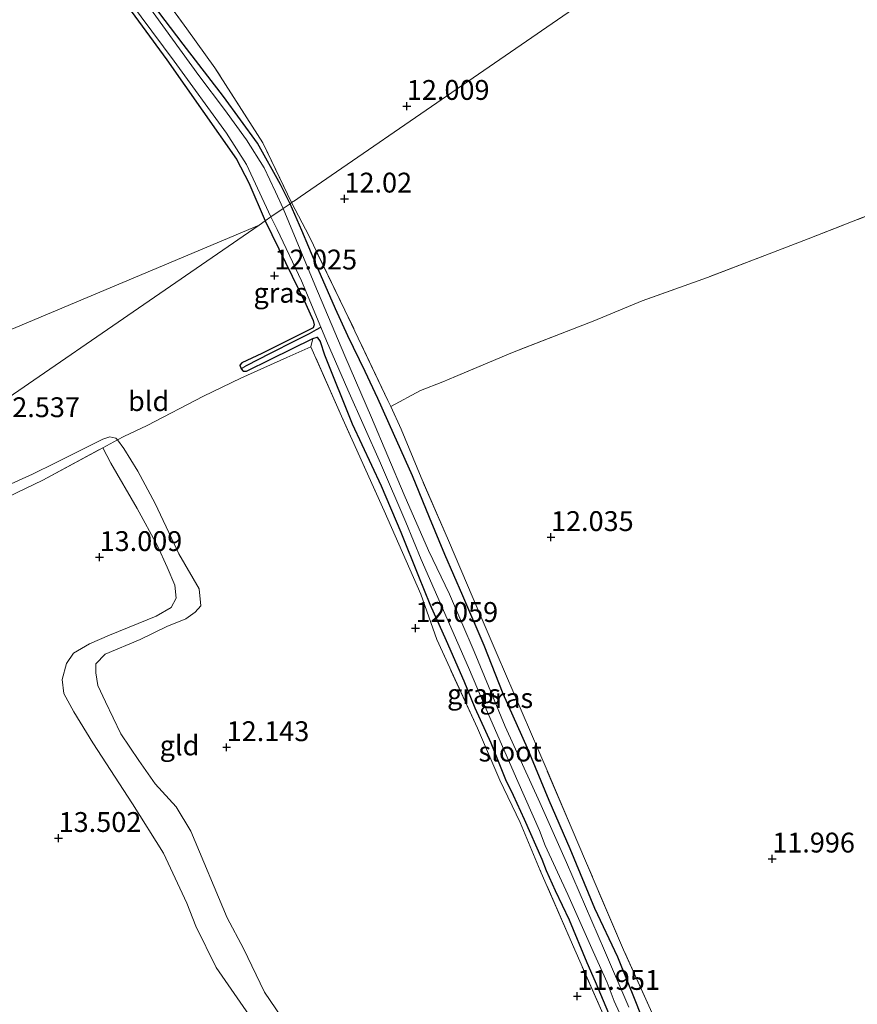
# Model space of a CAD drawing. Units: metres. Extents: x 195844 to 200012, y 393748 to 400002.
# Drawn here: x 199578 to 199684, y 399535 to 399659 of the extents above; entities that cross this region are included whole.
import ezdxf
from ezdxf.enums import TextEntityAlignment as Align

# ---------------------------------------------------------------- set-up
doc = ezdxf.new("R2010")
doc.units = ezdxf.units.M
doc.linetypes.add('IE-TERREINAFSCHEIDING', pattern=[10, 8, -2])
doc.layers.get('0').update_dxf_attribs({"lineweight": 25})
for name, color, linetype in [('B-ME-GW-HOOGTEPUNT-S-B1', 10, 'Continuous'), ('B-ME-GW-INSTEEKWATERGANG-L-B1', 10, 'Continuous'), ('B-ME-GW-WATERGANG-GREPPEL-L-B1', 10, 'Continuous')]:
    doc.layers.add(name, color=color, linetype=linetype)
for name, color, linetype, lineweight in [('B-ME-GW-KRUINLIJN-L-B1', 93, 'Continuous', 18), ('B-ME-GW-TEENLIJN-L-B1', 93, 'Continuous', 18), ('B-ME-IE-GRASLAND-GV-B6', 93, 'Continuous', 18), ('B-ME-IE-GRONDWERKLIJN-GROND_INGERICHT-GV-B6', 253, 'Continuous', 18), ('B-ME-IE-HULPGEOMETRIE-L-B1', 53, 'Continuous', 18), ('B-ME-IE-TERREINAFSCHEIDING-RASTERHEKWERK-L-B1', 8, 'IE-TERREINAFSCHEIDING', 18), ('B-ME-OG-WATER-GV-B6', 153, 'Continuous', 18)]:
    doc.layers.add(name, color=color, linetype=linetype, lineweight=lineweight)
doc.styles.add('NLCS-ISO', font='NLCS-ISO.TTF')

# ---------------------------------------------------------------- blocks, each defined once
blk = doc.blocks.new('hoogtepunt')
for p, q in [((-0.5, 0), (0.5, 0)), ((0, 0.5), (0, -0.5))]:
    blk.add_line(p, q)

msp = doc.modelspace()

# ---------------------------------------------------------------- linework, layer by layer
at = {"layer": 'B-ME-GW-INSTEEKWATERGANG-L-B1'}
for points in [[(199612.303, 399635.825, 11.874), (199611.091, 399638.223, 11.912), (199608.172, 399643.433, 11.916), (199603.902, 399649.324, 11.922), (199598.842, 399655.905, 11.926), (199594.968, 399661, 11.939), (199591.564, 399665.891, 11.937), (199588.471, 399669.956, 11.918), (199584.308, 399675.763, 11.844), (199579.228, 399682.922, 11.909), (199574.815, 399688.874, 11.907), (199570.761, 399694.683, 11.955), (199566.553, 399700.902, 11.998), (199563.747, 399705.258, 12.043), (199561.861, 399708.544, 12.129), (199560.556, 399711.485, 12.188), (199558.748, 399716.628, 12.32), (199556.781, 399721.936, 12.203)], [(199558.289, 399707.844, 11.872), (199560.143, 399704.268, 11.869), (199563.159, 399699.871, 11.869), (199566.709, 399694.897, 11.822), (199573.961, 399685.012, 11.844), (199581.408, 399674.596, 11.879), (199590.104, 399663.108, 11.882), (199596.76, 399653.952, 11.996), (199601.287, 399647.494, 12.021), (199605.522, 399641.424, 11.955), (199607.101, 399638.441, 11.939), (199609.163, 399633.664, 11.929)], [(199663.37, 399517.354, 11.788), (199661.006, 399522.791, 11.826), (199658.691, 399528.003, 11.865), (199655.821, 399535.271, 11.831), (199653.552, 399540.875, 11.951), (199650.674, 399547.001, 11.946), (199647.577, 399554.529, 11.959), (199644.938, 399560.608, 11.938), (199642.189, 399567.234, 11.985), (199639.142, 399574.072, 12.109), (199636.717, 399580.14, 12.126), (199634.053, 399586.409, 12.049), (199631.797, 399591.609, 12.075), (199629.841, 399596.288, 12.092), (199627.716, 399601.524, 12.152), (199625.305, 399606.879, 12.186), (199623.326, 399611.283, 12.217), (199621.767, 399614.679, 12.234), (199619.586, 399619.154, 12.122), (199618.003, 399622.585, 11.934), (199615.532, 399628.26, 11.865), (199613.763, 399632.442, 11.878), (199612.303, 399635.825, 11.874)], [(199609.163, 399633.664, 11.929), (199614.255, 399623.165, 11.878), (199615.178, 399621.099, 11.809), (199615.323, 399620.576, 11.801), (199615.217, 399620.195, 11.801), (199613.532, 399619.321, 11.861), (199608.713, 399616.96, 11.976), (199606.196, 399615.785, 12.019), (199605.983, 399615.487, 12.036), (199606.139, 399615.023, 12.045), (199606.39, 399614.727, 12.032), (199606.794, 399614.74, 12.015), (199609.869, 399616.239, 12.036), (199615.139, 399618.851, 11.964), (199615.698, 399619.02, 11.959), (199616.08, 399618.451, 11.968), (199616.646, 399616.764, 12.015), (199620.104, 399608.084, 12.049), (199623.761, 399600.26, 12.079), (199626.233, 399594.431, 12.024), (199628.454, 399588.897, 11.955), (199629.895, 399585.371, 11.878), (199631.958, 399580.764, 11.912), (199634.177, 399575.694, 11.985), (199635.581, 399572.298, 12.036), (199637.56, 399567.894, 11.916), (199639.433, 399563.263, 11.964), (199640.38, 399561.316, 11.955), (199641.795, 399558.289, 11.895), (199644.015, 399553.219, 11.964), (199644.543, 399551.818, 11.886), (199645.683, 399549.277, 11.916), (199647.433, 399545.597, 11.934), (199649.654, 399540.218, 12.079), (199650.697, 399537.82, 11.959), (199652.413, 399533.807, 12.054)]]:
    msp.add_polyline3d(points, dxfattribs=at)
at = {"layer": 'B-ME-GW-KRUINLIJN-L-B1'}
for points in [[(199588.705, 399605.071, 12.645), (199589.694, 399603.112, 12.732), (199593.052, 399597.433, 12.797), (199595.576, 399592.71, 12.878)], [(199595.576, 399592.71, 12.878), (199596.805, 399590.006, 12.873), (199597.78, 399587.774, 12.844), (199597.928, 399586.124, 12.822), (199597.328, 399584.933, 12.851), (199595.439, 399583.839, 12.931), (199589.528, 399581.44, 13.185), (199587.015, 399580.363, 13.396), (199585.006, 399579.188, 13.446), (199584.125, 399577.896, 13.388), (199583.569, 399575.86, 13.374), (199583.797, 399574.089, 13.287), (199585.075, 399571.798, 13.316), (199587.446, 399567.881, 13.243), (199592.428, 399560.207, 13.04), (199596.338, 399554, 13.047), (199599.282, 399547.669, 13.025), (199600.441, 399544.773, 12.982), (199602.978, 399539.568, 13.04), (199609.012, 399530.851, 13.069)]]:
    msp.add_polyline3d(points, dxfattribs=at)
at = {"layer": 'B-ME-GW-TEENLIJN-L-B1'}
for points in [[(199597.674, 399592.97, 12.424), (199595.299, 399598.064, 12.386), (199593.11, 399602.102, 12.321), (199591.362, 399604.994, 12.402), (199590.547, 399606.048, 12.389), (199590.361, 399606.289, 12.386), (199589.606, 399606.437, 12.402), (199588.686, 399606.147, 12.391), (199582.764, 399603.15, 12.544), (199579.864, 399601.758, 12.546)], [(199579.864, 399601.758, 12.546), (199574.523, 399599.358, 12.761), (199569.779, 399597.153, 13.014), (199567.652, 399596.278, 13.08), (199566.323, 399596.194, 13.146), (199564.755, 399597.072, 13.08), (199563.311, 399598.362, 13.058), (199561.643, 399600.493, 12.998), (199561.429, 399600.818, 13.007)], [(199611.905, 399532.272, 12.583), (199609.07, 399536.49, 12.575), (199606.432, 399541.977, 12.568), (199604.363, 399545.835, 12.546), (199599.811, 399556.772, 12.575), (199597.947, 399559.806, 12.532), (199595.278, 399562.735, 12.481), (199593.233, 399565.647, 12.488), (199590.965, 399569.022, 12.561), (199589.036, 399573.062, 12.662), (199588.082, 399575.132, 12.72), (199587.814, 399576.702, 12.742), (199587.83, 399577.85, 12.655), (199589.013, 399579.082, 12.553), (199593.396, 399580.891, 12.408), (199596.753, 399582.535, 12.379), (199599.145, 399583.531, 12.357), (199600.35, 399584.341, 12.357), (199601.032, 399585.149, 12.437), (199600.822, 399587.283, 12.452), (199598.288, 399591.703, 12.43), (199597.674, 399592.97, 12.424)]]:
    msp.add_polyline3d(points, dxfattribs=at)
at = {"layer": 'B-ME-GW-WATERGANG-GREPPEL-L-B1'}
msp.add_polyline3d([(199606.82, 399615.442, 11.915), (199609.827, 399617.001, 11.8), (199612.965, 399618.597, 11.727), (199614.734, 399619.478, 11.625), (199615.63, 399619.978, 11.489), (199616.156, 399620.251, 11.22)], dxfattribs=at)
at = {"layer": 'B-ME-IE-GRASLAND-GV-B6'}
for points in [[(199588.042, 399666.802, 11.22), (199597.684, 399653.79, 11.22), (199604.293, 399644.7, 11.22), (199606.782, 399640.772, 11.22), (199609.884, 399634.16, 11.22), (199609.163, 399633.664, 11.929), (199607.101, 399638.441, 11.939), (199605.522, 399641.424, 11.955), (199601.287, 399647.494, 12.021), (199596.76, 399653.952, 11.996), (199590.104, 399663.108, 11.882)], [(199588.042, 399666.802, 11.22), (199597.684, 399653.79, 11.22), (199604.293, 399644.7, 11.22), (199606.782, 399640.772, 11.22), (199609.884, 399634.16, 11.22), (199609.163, 399633.664, 11.929), (199607.101, 399638.441, 11.939), (199605.522, 399641.424, 11.955), (199601.287, 399647.494, 12.021), (199596.76, 399653.952, 11.996), (199590.104, 399663.108, 11.882)], [(199592.571, 399667.083, 12.232), (199599.294, 399657.848, 12.262), (199602.83, 399652.945, 12.3), (199608.862, 399643.502, 12.21), (199612.487, 399635.952, 11.89), (199612.303, 399635.825, 11.874), (199611.091, 399638.223, 11.912), (199608.172, 399643.433, 11.916), (199603.902, 399649.324, 11.922), (199598.842, 399655.905, 11.926), (199594.968, 399661, 11.939)], [(199592.571, 399667.083, 12.232), (199599.294, 399657.848, 12.262), (199602.83, 399652.945, 12.3), (199608.862, 399643.502, 12.21), (199612.487, 399635.952, 11.89), (199612.303, 399635.825, 11.874), (199611.091, 399638.223, 11.912), (199608.172, 399643.433, 11.916), (199603.902, 399649.324, 11.922), (199598.842, 399655.905, 11.926), (199594.968, 399661, 11.939)], [(199594.968, 399661, 11.939), (199598.842, 399655.905, 11.926), (199603.902, 399649.324, 11.922), (199608.172, 399643.433, 11.916), (199611.091, 399638.223, 11.912), (199612.303, 399635.825, 11.874), (199611.439, 399635.231, 11.22), (199610.46, 399637.297, 11.22), (199609.025, 399640.346, 11.22), (199606.805, 399643.87, 11.22), (199604.019, 399647.692, 11.22), (199600.809, 399651.987, 11.22), (199592.05, 399664.085, 11.22)], [(199594.968, 399661, 11.939), (199598.842, 399655.905, 11.926), (199603.902, 399649.324, 11.922), (199608.172, 399643.433, 11.916), (199611.091, 399638.223, 11.912), (199612.303, 399635.825, 11.874), (199611.439, 399635.231, 11.22), (199610.46, 399637.297, 11.22), (199609.025, 399640.346, 11.22), (199606.805, 399643.87, 11.22), (199604.019, 399647.692, 11.22), (199600.809, 399651.987, 11.22), (199592.05, 399664.085, 11.22)], [(199654.963, 399534.573, 11.22), (199651.873, 399541.735, 11.22), (199647.088, 399552.799, 11.22), (199643.762, 399560.379, 11.22), (199639.401, 399569.958, 11.22), (199635.457, 399579.377, 11.22), (199632.356, 399586.621, 11.22), (199629.73, 399592.107, 11.22), (199626.67, 399599.158, 11.22), (199622.552, 399608.901, 11.22), (199619.205, 399616.643, 11.22), (199615.406, 399625.584, 11.22), (199611.439, 399635.231, 11.22), (199612.303, 399635.825, 11.874), (199613.763, 399632.442, 11.878), (199615.532, 399628.26, 11.865), (199618.003, 399622.585, 11.934), (199619.586, 399619.154, 12.122), (199621.767, 399614.679, 12.234), (199623.326, 399611.283, 12.217), (199625.305, 399606.879, 12.186), (199627.716, 399601.524, 12.152), (199629.841, 399596.288, 12.092), (199631.797, 399591.609, 12.075), (199634.053, 399586.409, 12.049), (199636.717, 399580.14, 12.126), (199639.142, 399574.072, 12.109), (199642.189, 399567.234, 11.985), (199644.938, 399560.608, 11.938), (199647.577, 399554.529, 11.959), (199650.674, 399547.001, 11.946), (199653.552, 399540.875, 11.951), (199655.821, 399535.271, 11.831), (199658.691, 399528.003, 11.865)], [(199658.691, 399528.003, 11.865), (199655.821, 399535.271, 11.831), (199653.552, 399540.875, 11.951), (199650.674, 399547.001, 11.946), (199647.577, 399554.529, 11.959), (199644.938, 399560.608, 11.938), (199642.189, 399567.234, 11.985), (199639.142, 399574.072, 12.109), (199636.717, 399580.14, 12.126), (199634.053, 399586.409, 12.049), (199631.797, 399591.609, 12.075), (199629.841, 399596.288, 12.092), (199627.716, 399601.524, 12.152), (199625.305, 399606.879, 12.186), (199623.326, 399611.283, 12.217), (199621.767, 399614.679, 12.234), (199619.586, 399619.154, 12.122), (199618.003, 399622.585, 11.934), (199615.532, 399628.26, 11.865), (199613.763, 399632.442, 11.878), (199612.303, 399635.825, 11.874), (199612.487, 399635.952, 11.89), (199614.676, 399631.74, 11.992), (199619.199, 399622.396, 12.076), (199624.59, 399611.044, 12.146), (199624.961, 399610.25, 12.16)], [(199616.156, 399620.251, 11.22), (199615.63, 399619.978, 11.489), (199614.734, 399619.478, 11.625), (199612.965, 399618.597, 11.727), (199609.827, 399617.001, 11.8), (199606.82, 399615.442, 11.915), (199606.139, 399615.023, 12.045), (199605.983, 399615.487, 12.036), (199606.196, 399615.785, 12.019), (199608.713, 399616.96, 11.976), (199613.532, 399619.321, 11.861), (199615.217, 399620.195, 11.801), (199615.323, 399620.576, 11.801), (199615.178, 399621.099, 11.809), (199614.255, 399623.165, 11.878), (199609.163, 399633.664, 11.929), (199609.884, 399634.16, 11.22), (199610.672, 399632.561, 11.22), (199613.719, 399626.121, 11.22), (199616.156, 399620.251, 11.22)], [(199652.413, 399533.807, 12.054), (199650.697, 399537.82, 11.959), (199649.654, 399540.218, 12.079), (199647.433, 399545.597, 11.934), (199645.683, 399549.277, 11.916), (199644.543, 399551.818, 11.886), (199644.015, 399553.219, 11.964), (199641.795, 399558.289, 11.895), (199640.38, 399561.316, 11.955), (199639.433, 399563.263, 11.964), (199637.56, 399567.894, 11.916), (199635.581, 399572.298, 12.036), (199634.177, 399575.694, 11.985), (199631.958, 399580.764, 11.912), (199629.895, 399585.371, 11.878), (199628.454, 399588.897, 11.955), (199626.233, 399594.431, 12.024), (199623.761, 399600.26, 12.079), (199620.104, 399608.084, 12.049), (199616.646, 399616.764, 12.015), (199616.08, 399618.451, 11.968), (199615.698, 399619.02, 11.959), (199615.139, 399618.851, 11.964), (199609.869, 399616.239, 12.036), (199606.794, 399614.74, 12.015), (199606.39, 399614.727, 12.032), (199606.139, 399615.023, 12.045), (199606.82, 399615.442, 11.915), (199609.827, 399617.001, 11.8), (199612.965, 399618.597, 11.727), (199614.734, 399619.478, 11.625), (199615.63, 399619.978, 11.489), (199616.156, 399620.251, 11.22), (199616.862, 399618.551, 11.22), (199619.562, 399612.364, 11.22), (199623.698, 399603.119, 11.22), (199626.871, 399595.702, 11.22), (199628.802, 399590.988, 11.22), (199632.097, 399583.52, 11.22), (199634.777, 399577.364, 11.22), (199637.005, 399572.141, 11.22), (199640.97, 399563.02, 11.22), (199643.7, 399556.853, 11.22), (199644.41, 399554.943, 11.22), (199647.272, 399548.776, 11.22), (199650.465, 399541.594, 11.22), (199652.24, 399537.703, 11.22), (199653.124, 399535.335, 11.22), (199654.653, 399531.942, 11.22)], [(199652.304, 399532.34, 11.867), (199647.847, 399542.488, 11.84), (199643.79, 399551.823, 11.843), (199641.273, 399557.833, 11.825), (199638.727, 399563.167, 11.903), (199635.878, 399569.732, 11.876), (199630.782, 399580.907, 11.96), (199628.739, 399586.633, 11.885), (199624.128, 399597.109, 12.089), (199618.764, 399609.056, 12.14), (199614.922, 399617.803, 12.06), (199615.139, 399618.851, 11.964), (199615.698, 399619.02, 11.959), (199616.08, 399618.451, 11.968), (199616.646, 399616.764, 12.015), (199620.104, 399608.084, 12.049), (199623.761, 399600.26, 12.079), (199626.233, 399594.431, 12.024), (199628.454, 399588.897, 11.955), (199629.895, 399585.371, 11.878), (199631.958, 399580.764, 11.912), (199634.177, 399575.694, 11.985), (199635.581, 399572.298, 12.036), (199637.56, 399567.894, 11.916), (199639.433, 399563.263, 11.964), (199640.38, 399561.316, 11.955), (199641.795, 399558.289, 11.895), (199644.015, 399553.219, 11.964), (199644.543, 399551.818, 11.886), (199645.683, 399549.277, 11.916), (199647.433, 399545.597, 11.934), (199649.654, 399540.218, 12.079), (199650.697, 399537.82, 11.959), (199652.413, 399533.807, 12.054)], [(199624.961, 399610.25, 12.16), (199626.292, 399607.402, 12.208), (199628.802, 399601.316, 12.186), (199632.259, 399593.363, 12.229), (199635.35, 399586.086, 12.102), (199638.379, 399579.032, 12.229), (199641.511, 399571.695, 12.204), (199644.652, 399564.408, 12.018), (199647.814, 399556.96, 12.091), (199649.507, 399553.003, 12.069), (199654.301, 399541.821, 11.974), (199657.706, 399534.273, 12.043)], [(199574.523, 399599.358, 12.761), (199579.864, 399601.758, 12.546), (199582.764, 399603.15, 12.544), (199588.686, 399606.147, 12.391), (199589.606, 399606.437, 12.402), (199590.361, 399606.289, 12.386), (199590.547, 399606.048, 12.389)], [(199590.547, 399606.048, 12.389), (199588.705, 399605.071, 12.645), (199581.156, 399600.981, 12.934), (199575.595, 399598.337, 13.207)]]:
    msp.add_polyline3d(points, dxfattribs=at)
at = {"layer": 'B-ME-IE-GRONDWERKLIJN-GROND_INGERICHT-GV-B6'}
for points in [[(199847.457, 399797.635, 13.243), (199634.679, 399651.222, 12.037), (199613.552, 399636.684, 11.872), (199612.975, 399636.287, 11.936), (199612.487, 399635.952, 11.89), (199608.862, 399643.502, 12.21), (199602.83, 399652.945, 12.3), (199599.294, 399657.848, 12.262), (199592.571, 399667.083, 12.232)], [(199847.457, 399797.635, 13.243), (199634.679, 399651.222, 12.037), (199613.552, 399636.684, 11.872), (199612.975, 399636.287, 11.936), (199612.487, 399635.952, 11.89), (199608.862, 399643.502, 12.21), (199602.83, 399652.945, 12.3), (199599.294, 399657.848, 12.262), (199592.571, 399667.083, 12.232)], [(199691.244, 399636.779, 13.001), (199677.538, 399631.379, 12.752), (199672.632, 399629.504, 12.677), (199664.864, 399626.518, 12.652), (199656.635, 399623.564, 12.557), (199650.449, 399621.028, 12.346), (199648.605, 399620.289, 12.23), (199640.285, 399617.054, 12.175), (199631.514, 399613.368, 12.16), (199628.733, 399612.288, 12.073), (199624.961, 399610.25, 12.16), (199624.59, 399611.044, 12.146), (199619.199, 399622.396, 12.076), (199614.676, 399631.74, 11.992), (199612.487, 399635.952, 11.89), (199612.975, 399636.287, 11.936), (199613.552, 399636.684, 11.872), (199634.679, 399651.222, 12.037), (199847.457, 399797.635, 13.243)], [(199590.104, 399663.108, 11.882), (199596.76, 399653.952, 11.996), (199601.287, 399647.494, 12.021), (199605.522, 399641.424, 11.955), (199607.101, 399638.441, 11.939), (199609.163, 399633.664, 11.929), (199608.386, 399633.129, 11.956), (199556.054, 399611.111, 12.981), (199550.334, 399621.93, 12.923), (199541.063, 399636.706, 13.032), (199525.385, 399660.269, 13.515)], [(199657.706, 399534.273, 12.043), (199654.301, 399541.821, 11.974), (199649.507, 399553.003, 12.069), (199647.814, 399556.96, 12.091), (199644.652, 399564.408, 12.018), (199641.511, 399571.695, 12.204), (199638.379, 399579.032, 12.229), (199635.35, 399586.086, 12.102), (199632.259, 399593.363, 12.229), (199628.802, 399601.316, 12.186), (199626.292, 399607.402, 12.208), (199624.961, 399610.25, 12.16), (199628.733, 399612.288, 12.073), (199631.514, 399613.368, 12.16), (199640.285, 399617.054, 12.175), (199648.605, 399620.289, 12.23), (199650.449, 399621.028, 12.346), (199656.635, 399623.564, 12.557), (199664.864, 399626.518, 12.652), (199672.632, 399629.504, 12.677), (199677.538, 399631.379, 12.752), (199691.244, 399636.779, 13.001)], [(199561.429, 399600.818, 13.007), (199558.859, 399605.805, 13.01), (199556.054, 399611.111, 12.981), (199608.386, 399633.129, 11.956), (199562.204, 399601.351, 13.02), (199561.429, 399600.818, 13.007)], [(199562.204, 399601.351, 13.02), (199608.386, 399633.129, 11.956), (199609.163, 399633.664, 11.929), (199614.255, 399623.165, 11.878), (199615.178, 399621.099, 11.809), (199615.323, 399620.576, 11.801), (199615.217, 399620.195, 11.801), (199613.532, 399619.321, 11.861), (199608.713, 399616.96, 11.976), (199606.196, 399615.785, 12.019), (199605.983, 399615.487, 12.036), (199606.139, 399615.023, 12.045)], [(199606.139, 399615.023, 12.045), (199606.39, 399614.727, 12.032), (199606.794, 399614.74, 12.015), (199609.869, 399616.239, 12.036), (199615.139, 399618.851, 11.964), (199614.922, 399617.803, 12.06), (199611.862, 399616.445, 12.036), (199606.079, 399613.819, 12.02), (199601.366, 399611.569, 12.091), (199594.295, 399607.893, 12.295), (199591.353, 399606.5, 12.457), (199590.547, 399606.048, 12.389), (199590.361, 399606.289, 12.386), (199589.606, 399606.437, 12.402), (199588.686, 399606.147, 12.391), (199582.764, 399603.15, 12.544), (199579.864, 399601.758, 12.546), (199574.523, 399599.358, 12.761)], [(199611.905, 399532.272, 12.583), (199609.07, 399536.49, 12.575), (199606.432, 399541.977, 12.568), (199604.363, 399545.835, 12.546), (199599.811, 399556.772, 12.575), (199597.947, 399559.806, 12.532), (199595.278, 399562.735, 12.481), (199593.233, 399565.647, 12.488), (199590.965, 399569.022, 12.561), (199589.036, 399573.062, 12.662), (199588.082, 399575.132, 12.72), (199587.814, 399576.702, 12.742), (199587.83, 399577.85, 12.655), (199589.013, 399579.082, 12.553), (199593.396, 399580.891, 12.408), (199596.753, 399582.535, 12.379), (199599.145, 399583.531, 12.357), (199600.35, 399584.341, 12.357), (199601.032, 399585.149, 12.437), (199600.822, 399587.283, 12.452), (199598.288, 399591.703, 12.43), (199597.674, 399592.97, 12.424), (199595.299, 399598.064, 12.386), (199593.11, 399602.102, 12.321), (199591.362, 399604.994, 12.402), (199590.547, 399606.048, 12.389), (199591.353, 399606.5, 12.457), (199594.295, 399607.893, 12.295), (199601.366, 399611.569, 12.091), (199606.079, 399613.819, 12.02), (199611.862, 399616.445, 12.036), (199614.922, 399617.803, 12.06), (199618.764, 399609.056, 12.14), (199624.128, 399597.109, 12.089), (199628.739, 399586.633, 11.885), (199630.782, 399580.907, 11.96), (199635.878, 399569.732, 11.876), (199638.727, 399563.167, 11.903), (199641.273, 399557.833, 11.825), (199643.79, 399551.823, 11.843), (199647.847, 399542.488, 11.84), (199652.304, 399532.34, 11.867)], [(199609.012, 399530.851, 13.069), (199602.978, 399539.568, 13.04), (199600.441, 399544.773, 12.982), (199599.282, 399547.669, 13.025), (199596.338, 399554, 13.047), (199592.428, 399560.207, 13.04), (199587.446, 399567.881, 13.243), (199585.075, 399571.798, 13.316), (199583.797, 399574.089, 13.287), (199583.569, 399575.86, 13.374), (199584.125, 399577.896, 13.388), (199585.006, 399579.188, 13.446), (199587.015, 399580.363, 13.396), (199589.528, 399581.44, 13.185), (199595.439, 399583.839, 12.931), (199597.328, 399584.933, 12.851), (199597.928, 399586.124, 12.822), (199597.78, 399587.774, 12.844), (199596.805, 399590.006, 12.873), (199595.576, 399592.71, 12.878), (199593.052, 399597.433, 12.797), (199589.694, 399603.112, 12.732), (199588.705, 399605.071, 12.645), (199590.547, 399606.048, 12.389), (199591.362, 399604.994, 12.402), (199593.11, 399602.102, 12.321), (199595.299, 399598.064, 12.386), (199597.674, 399592.97, 12.424)], [(199575.595, 399598.337, 13.207), (199581.156, 399600.981, 12.934), (199588.705, 399605.071, 12.645), (199589.694, 399603.112, 12.732), (199593.052, 399597.433, 12.797), (199595.576, 399592.71, 12.878), (199596.805, 399590.006, 12.873), (199597.78, 399587.774, 12.844), (199597.928, 399586.124, 12.822), (199597.328, 399584.933, 12.851), (199595.439, 399583.839, 12.931), (199589.528, 399581.44, 13.185), (199587.015, 399580.363, 13.396), (199585.006, 399579.188, 13.446), (199584.125, 399577.896, 13.388), (199583.569, 399575.86, 13.374), (199583.797, 399574.089, 13.287), (199585.075, 399571.798, 13.316), (199587.446, 399567.881, 13.243), (199592.428, 399560.207, 13.04), (199596.338, 399554, 13.047), (199599.282, 399547.669, 13.025), (199600.441, 399544.773, 12.982), (199602.978, 399539.568, 13.04), (199609.012, 399530.851, 13.069)], [(199597.674, 399592.97, 12.424), (199598.288, 399591.703, 12.43), (199600.822, 399587.283, 12.452), (199601.032, 399585.149, 12.437), (199600.35, 399584.341, 12.357), (199599.145, 399583.531, 12.357), (199596.753, 399582.535, 12.379), (199593.396, 399580.891, 12.408), (199589.013, 399579.082, 12.553), (199587.83, 399577.85, 12.655), (199587.814, 399576.702, 12.742), (199588.082, 399575.132, 12.72), (199589.036, 399573.062, 12.662), (199590.965, 399569.022, 12.561), (199593.233, 399565.647, 12.488), (199595.278, 399562.735, 12.481), (199597.947, 399559.806, 12.532), (199599.811, 399556.772, 12.575), (199604.363, 399545.835, 12.546), (199606.432, 399541.977, 12.568), (199609.07, 399536.49, 12.575), (199611.905, 399532.272, 12.583)]]:
    msp.add_polyline3d(points, dxfattribs=at)
at = {"layer": 'B-ME-IE-HULPGEOMETRIE-L-B1'}
msp.add_line((199606.82, 399615.442, 11.915), (199606.139, 399615.023, 12.045), dxfattribs=at)
for points in [[(199931.625, 399807.177, 12.685), (199922.478, 399821.687, 12.859), (199921.515, 399823.215, 12.547), (199910.357, 399840.916, 12.523), (199854.946, 399802.788, 12.621), (199854.244, 399802.305, 12.67), (199853.598, 399801.86, 12.72), (199853.436, 399801.749, 12.735), (199851.946, 399800.724, 12.873), (199851.265, 399800.255, 12.885), (199851.056, 399800.111, 12.897), (199849.848, 399799.28, 13.023), (199847.61, 399797.74, 13.201), (199847.457, 399797.635, 13.243), (199634.679, 399651.222, 12.037), (199613.552, 399636.684, 11.872), (199612.975, 399636.287, 11.936), (199612.487, 399635.952, 11.89), (199612.303, 399635.825, 11.874), (199611.439, 399635.231, 11.22), (199609.884, 399634.16, 11.22), (199609.163, 399633.664, 11.929)], [(199502.454, 399588.56, 16.338), (199504.856, 399589.57, 16.38), (199507.788, 399590.804, 16.578), (199508.11, 399590.94, 16.991), (199548.918, 399608.109, 15.271), (199555.03, 399610.68, 13.329), (199556.054, 399611.111, 12.981), (199608.386, 399633.129, 11.956), (199609.163, 399633.664, 11.929)], [(199608.386, 399633.129, 11.956), (199562.204, 399601.351, 13.02), (199561.429, 399600.818, 13.007), (199560.403, 399600.112, 13.458), (199559.118, 399599.228, 13.878), (199557.296, 399597.974, 15.05), (199554.571, 399596.099, 15.275), (199527.189, 399577.257, 16.471), (199528.319, 399574.96, 16.528), (199519, 399569.732, 16.684), (199518.265, 399571.116, 16.693), (199513.396, 399567.766, 16.384)]]:
    msp.add_polyline3d(points, dxfattribs=at)
at = {"layer": 'B-ME-IE-TERREINAFSCHEIDING-RASTERHEKWERK-L-B1'}
for points in [[(199612.487, 399635.952, 11.89), (199608.862, 399643.502, 12.21), (199602.83, 399652.945, 12.3), (199599.294, 399657.848, 12.262), (199592.571, 399667.083, 12.232), (199586.462, 399675.225, 12.227)], [(199700.452, 399640.113, 12.977), (199691.244, 399636.779, 13.001), (199677.538, 399631.379, 12.752), (199672.632, 399629.504, 12.677)], [(199664.404, 399512.515, 11.735), (199665.729, 399513.116, 11.963), (199666.751, 399513.564, 11.967), (199662.57, 399523.182, 12.018), (199657.706, 399534.273, 12.043), (199654.301, 399541.821, 11.974), (199649.507, 399553.003, 12.069), (199647.814, 399556.96, 12.091), (199644.652, 399564.408, 12.018), (199641.511, 399571.695, 12.204), (199638.379, 399579.032, 12.229), (199635.35, 399586.086, 12.102), (199632.259, 399593.363, 12.229), (199628.802, 399601.316, 12.186), (199626.292, 399607.402, 12.208), (199624.961, 399610.25, 12.16), (199624.59, 399611.044, 12.146), (199619.199, 399622.396, 12.076), (199614.676, 399631.74, 11.992), (199612.487, 399635.952, 11.89)], [(199672.632, 399629.504, 12.677), (199664.864, 399626.518, 12.652), (199656.635, 399623.564, 12.557), (199650.449, 399621.028, 12.346), (199648.605, 399620.289, 12.23), (199640.285, 399617.054, 12.175), (199631.514, 399613.368, 12.16), (199628.733, 399612.288, 12.073), (199624.961, 399610.25, 12.16)], [(199614.922, 399617.803, 12.06), (199611.862, 399616.445, 12.036), (199606.079, 399613.819, 12.02), (199601.366, 399611.569, 12.091), (199594.295, 399607.893, 12.295), (199591.353, 399606.5, 12.457), (199590.547, 399606.048, 12.389), (199588.705, 399605.071, 12.645)], [(199664.404, 399512.515, 11.735), (199663.494, 399512.135, 11.771), (199661.288, 399511.107, 11.987), (199659.021, 399516.706, 11.939), (199655.598, 399524.595, 11.933), (199652.304, 399532.34, 11.867), (199647.847, 399542.488, 11.84), (199643.79, 399551.823, 11.843), (199641.273, 399557.833, 11.825), (199638.727, 399563.167, 11.903), (199635.878, 399569.732, 11.876), (199630.782, 399580.907, 11.96), (199628.739, 399586.633, 11.885), (199624.128, 399597.109, 12.089), (199618.764, 399609.056, 12.14), (199614.922, 399617.803, 12.06)], [(199566.422, 399593.233, 13.83), (199567.587, 399593.882, 13.741), (199575.595, 399598.337, 13.207), (199581.156, 399600.981, 12.934), (199588.705, 399605.071, 12.645)]]:
    msp.add_polyline3d(points, dxfattribs=at)
at = {"layer": 'B-ME-OG-WATER-GV-B6'}
for points in [[(199592.05, 399664.085, 11.22), (199600.809, 399651.987, 11.22), (199604.019, 399647.692, 11.22), (199606.805, 399643.87, 11.22), (199609.025, 399640.346, 11.22), (199610.46, 399637.297, 11.22), (199611.439, 399635.231, 11.22), (199609.884, 399634.16, 11.22), (199606.782, 399640.772, 11.22), (199604.293, 399644.7, 11.22), (199597.684, 399653.79, 11.22), (199588.042, 399666.802, 11.22)], [(199616.156, 399620.251, 11.22), (199613.719, 399626.121, 11.22), (199610.672, 399632.561, 11.22), (199609.884, 399634.16, 11.22), (199611.439, 399635.231, 11.22), (199615.406, 399625.584, 11.22), (199619.205, 399616.643, 11.22), (199622.552, 399608.901, 11.22), (199626.67, 399599.158, 11.22), (199629.73, 399592.107, 11.22), (199632.356, 399586.621, 11.22), (199635.457, 399579.377, 11.22), (199639.401, 399569.958, 11.22), (199643.762, 399560.379, 11.22), (199647.088, 399552.799, 11.22), (199651.873, 399541.735, 11.22), (199654.963, 399534.573, 11.22)], [(199654.653, 399531.942, 11.22), (199653.124, 399535.335, 11.22), (199652.24, 399537.703, 11.22), (199650.465, 399541.594, 11.22), (199647.272, 399548.776, 11.22), (199644.41, 399554.943, 11.22), (199643.7, 399556.853, 11.22), (199640.97, 399563.02, 11.22), (199637.005, 399572.141, 11.22), (199634.777, 399577.364, 11.22), (199632.097, 399583.52, 11.22), (199628.802, 399590.988, 11.22), (199626.871, 399595.702, 11.22), (199623.698, 399603.119, 11.22), (199619.562, 399612.364, 11.22), (199616.862, 399618.551, 11.22), (199616.156, 399620.251, 11.22)]]:
    msp.add_polyline3d(points, dxfattribs=at)

# ---------------------------------------------------------------- block references
at = {"layer": 'B-ME-GW-HOOGTEPUNT-S-B1', "rotation": 90}
for p in [(199627, 399648.123, 12.009), (199627, 399648.123, 12.009), (199619.14, 399636.447, 12.02), (199619.14, 399636.447, 12.02), (199610.319, 399626.753, 12.025), (199610.319, 399626.753, 12.025), (199645.152, 399593.796, 12.035), (199645.152, 399593.796, 12.035), (199588.298, 399591.277, 13.009), (199588.298, 399591.277, 13.009), (199628.084, 399582.342, 12.059), (199628.084, 399582.342, 12.059), (199604.302, 399567.324, 12.143), (199604.302, 399567.324, 12.143), (199583.14, 399555.879, 13.502), (199583.14, 399555.879, 13.502), (199673.022, 399553.288, 11.996), (199673.022, 399553.288, 11.996), (199648.471, 399535.98, 11.951), (199648.471, 399535.98, 11.951)]:
    msp.add_blockref('hoogtepunt', p, dxfattribs=at)

# ---------------------------------------------------------------- texts
at = {"layer": 'B-ME-GW-HOOGTEPUNT-S-B1', "ltscale": 0.2, "style": 'NLCS-ISO'}
for s, p in [('12.009', (199627, 399648.123, 12.009)), ('12.009', (199627, 399648.123, 12.009)), ('12.02', (199619.14, 399636.447, 12.02)), ('12.02', (199619.14, 399636.447, 12.02)), ('12.025', (199610.319, 399626.753, 12.025)), ('12.025', (199610.319, 399626.753, 12.025)), ('12.537', (199575.409, 399608.145, 12.537)), ('12.537', (199575.409, 399608.145, 12.537)), ('12.035', (199645.152, 399593.796, 12.035)), ('12.035', (199645.152, 399593.796, 12.035)), ('13.009', (199588.298, 399591.277, 13.009)), ('13.009', (199588.298, 399591.277, 13.009)), ('12.059', (199628.084, 399582.342, 12.059)), ('12.059', (199628.084, 399582.342, 12.059)), ('12.143', (199604.302, 399567.324, 12.143)), ('12.143', (199604.302, 399567.324, 12.143)), ('13.502', (199583.14, 399555.879, 13.502)), ('13.502', (199583.14, 399555.879, 13.502)), ('11.996', (199673.022, 399553.288, 11.996)), ('11.996', (199673.022, 399553.288, 11.996)), ('11.951', (199648.471, 399535.98, 11.951)), ('11.951', (199648.471, 399535.98, 11.951))]:
    msp.add_text(s, height=2.5, dxfattribs=at).set_placement(p, align=Align.BOTTOM_LEFT)
at = {"layer": 'B-ME-IE-GRASLAND-GV-B6', "ltscale": 0.2, "style": 'NLCS-ISO'}
for p in [(199611.0695, 399624.5915), (199635.4435, 399574.0305), (199639.527, 399573.5295)]:
    msp.add_text('gras', height=2.5, dxfattribs=at).set_placement(p, align=Align.MIDDLE_CENTER)
at = {"layer": 'B-ME-IE-GRONDWERKLIJN-GROND_INGERICHT-GV-B6', "ltscale": 0.2, "style": 'NLCS-ISO'}
for s, p in [('bld', (199594.4795, 399610.9438)), ('gld', (199598.3681, 399567.5598))]:
    msp.add_text(s, height=2.5, dxfattribs=at).set_placement(p, align=Align.MIDDLE_CENTER)
at = {"layer": 'B-ME-OG-WATER-GV-B6', "ltscale": 0.2, "style": 'NLCS-ISO'}
msp.add_text('sloot', height=2.5, dxfattribs=at).set_placement((199640.0157, 399566.7889), align=Align.MIDDLE_CENTER)

doc.saveas('drawing.dxf')
